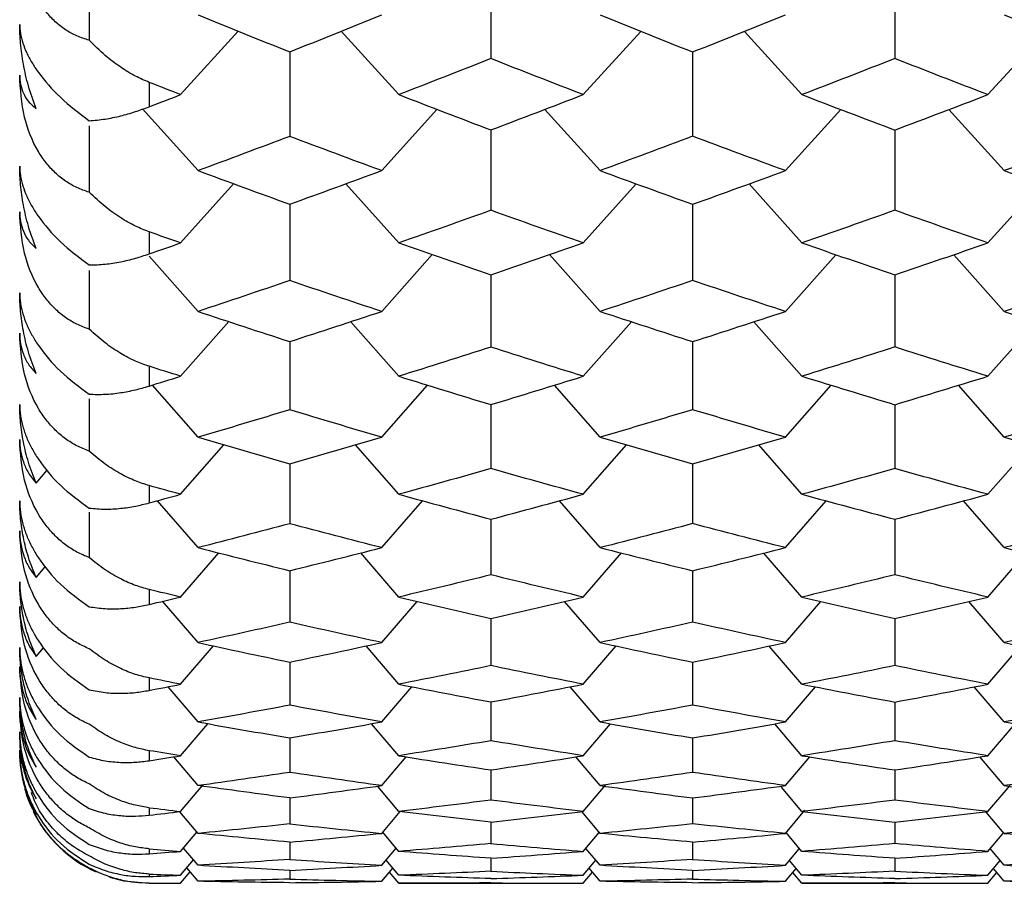
# Paper-space layout '_Left' of a CAD drawing. Units: millimetres. Extents: x -109 to 108, y -337 to 1056.
# Drawn here: x 100 to 104, y 861 to 864 of the extents above; entities that cross this region are included whole.
import ezdxf

# ---------------------------------------------------------------- set-up
doc = ezdxf.new("R2010")
doc.units = ezdxf.units.MM

psp = doc.layouts.new('_Left')

# ---------------------------------------------------------------- linework, layer by layer
at = {"color": 7, "linetype": 'Continuous', "lineweight": 25}
for p, q in [((100.9215, 864.1448), (101.144, 864.3897)), ((101.7639, 864.1448), (101.5414, 864.3895)), ((102.4762, 864.1448), (102.6988, 864.3891)), ((103.3209, 864.1448), (103.0983, 864.389)), ((104.0385, 864.1448), (104.2612, 864.3888)), ((100.8, 864.1922), (100.8, 864.0978)), ((100.9888, 863.8514), (100.7742, 864.0897)), ((101.6978, 863.8514), (101.9114, 864.088)), ((102.5414, 863.8514), (102.3278, 864.0879)), ((103.2566, 863.8514), (103.4703, 864.0876)), ((104.1021, 863.8514), (103.8884, 864.0875)), ((100.9215, 863.5723), (101.126, 863.8009)), ((101.7639, 863.5723), (101.5594, 863.8008)), ((102.4762, 863.5723), (102.6808, 863.8004)), ((103.3209, 863.5723), (103.1163, 863.8003)), ((104.0385, 863.5723), (104.2432, 863.8)), ((100.8, 863.6152), (100.8, 863.5298)), ((100.9888, 863.3078), (100.7994, 863.5211)), ((101.6978, 863.3078), (101.8932, 863.5273)), ((102.5414, 863.3078), (102.346, 863.5272)), ((103.2566, 863.3078), (103.4521, 863.5269)), ((104.1021, 863.3078), (103.9067, 863.5268)), ((100.5682, 863.4664), (100.5682, 863.2393)), ((100.9215, 863.0577), (101.1075, 863.2685)), ((101.7639, 863.0577), (101.5779, 863.2684)), ((102.4762, 863.0577), (102.6623, 863.268)), ((103.3209, 863.0577), (103.1348, 863.2679)), ((104.0385, 863.0577), (104.2247, 863.2677)), ((102.8985, 863.1896), (102.8986, 862.9285)), ((100.8, 863.096), (100.8, 863.0198)), ((100.9888, 862.8224), (100.8123, 863.0237)), ((101.6978, 862.8224), (101.8744, 863.0234)), ((102.5414, 862.8224), (102.3648, 863.0233)), ((103.2566, 862.8224), (103.4333, 863.023)), ((104.1021, 862.8224), (103.9255, 863.0229)), ((100.5682, 862.97), (100.5682, 862.7688)), ((102.1195, 862.9479), (102.1196, 862.7009)), ((103.6793, 862.9477), (103.6794, 862.7012)), ((100.9215, 862.6018), (101.0885, 862.7932)), ((101.7639, 862.6018), (101.597, 862.7931)), ((102.4762, 862.6018), (102.6433, 862.7928)), ((103.3209, 862.6018), (103.1539, 862.7927)), ((104.0385, 862.6018), (104.2056, 862.7924)), ((101.3427, 862.7202), (101.3427, 862.4882)), ((102.8985, 862.7199), (102.8986, 862.4885)), ((100.363, 862.6447), (100.4054, 862.6933)), ((100.8, 862.6355), (100.8, 862.5685)), ((100.9888, 862.396), (100.8317, 862.5772)), ((101.6978, 862.396), (101.855, 862.577)), ((102.5414, 862.396), (102.3842, 862.5768)), ((103.2566, 862.396), (103.4138, 862.5766)), ((104.1021, 862.396), (103.9449, 862.5765)), ((100.5682, 862.5324), (100.5682, 862.3574)), ((102.1195, 862.5061), (102.1196, 862.2907)), ((103.6793, 862.5059), (103.6794, 862.291)), ((100.9215, 862.2052), (101.0687, 862.3757)), ((101.7639, 862.2052), (101.6167, 862.3756)), ((102.4762, 862.2052), (102.6235, 862.3753)), ((103.3209, 862.2052), (103.1737, 862.3752)), ((104.0385, 862.2052), (104.1858, 862.375)), ((100.363, 862.2804), (100.3985, 862.3215)), ((101.3427, 862.3073), (101.3427, 862.1079)), ((102.8985, 862.307), (102.8986, 862.1081)), ((100.8, 862.2342), (100.8, 862.1766)), ((100.9888, 862.0294), (100.8519, 862.1888)), ((101.6978, 862.0294), (101.8348, 862.1886)), ((102.5414, 862.0294), (102.4044, 862.1885)), ((103.2566, 862.0294), (103.3937, 862.1883)), ((104.1021, 862.0294), (103.9651, 862.1882)), ((102.1195, 862.1231), (102.1196, 861.9403)), ((103.6793, 862.1229), (103.6794, 861.9405)), ((100.363, 861.9759), (100.3917, 862.0095)), ((100.9215, 861.8686), (101.0482, 862.0166)), ((101.7639, 861.8686), (101.6373, 862.0164)), ((102.4762, 861.8686), (102.6029, 862.0162)), ((103.3209, 861.8686), (103.1943, 862.0161)), ((104.0385, 861.8686), (104.1652, 862.0159)), ((101.3427, 861.9543), (101.3427, 861.7876)), ((102.8985, 861.954), (102.8986, 861.7878)), ((100.8, 861.8928), (100.8, 861.8447)), ((100.9888, 861.7229), (100.8728, 861.859)), ((101.6978, 861.7229), (101.8138, 861.8588)), ((102.5414, 861.7229), (102.4254, 861.8587)), ((103.2566, 861.7229), (103.3727, 861.8585)), ((104.1021, 861.7229), (103.9861, 861.8585)), ((102.1196, 861.8002), (102.1196, 861.6503)), ((103.6793, 861.8), (103.6794, 861.6505)), ((100.9215, 861.5925), (101.0267, 861.7162)), ((101.7639, 861.5925), (101.6588, 861.7161)), ((102.4762, 861.5925), (102.5814, 861.7159)), ((103.3209, 861.5925), (103.2157, 861.7158)), ((104.0385, 861.5925), (104.1438, 861.7157)), ((101.3427, 861.6616), (101.3427, 861.528)), ((102.8985, 861.6614), (102.8986, 861.5282)), ((100.3, 861.6032), (100.3061, 861.5613)), ((100.8, 861.612), (100.8, 861.5733)), ((100.9888, 861.4772), (100.8948, 861.5882)), ((101.6978, 861.4772), (101.7919, 861.5881)), ((102.5414, 861.4772), (102.4473, 861.588)), ((103.2566, 861.4772), (103.3507, 861.5878)), ((104.1021, 861.4772), (104.0081, 861.5878)), ((102.1196, 861.5379), (102.1196, 861.4211)), ((103.6794, 861.5378), (103.6794, 861.4213)), ((100.9215, 861.3773), (101.0077, 861.4792)), ((101.7639, 861.3773), (101.6839, 861.4719)), ((102.4762, 861.3773), (102.5621, 861.4786)), ((103.3209, 861.3773), (103.2412, 861.4713)), ((104.0385, 861.3773), (104.1242, 861.4782)), ((101.3427, 861.4297), (101.3427, 861.3294)), ((102.8986, 861.4296), (102.8986, 861.3295)), ((100.8, 861.392), (100.8, 861.3629)), ((100.9888, 861.2926), (100.9184, 861.3762)), ((101.6978, 861.2926), (101.7688, 861.3767)), ((102.5414, 861.2926), (102.4714, 861.3755)), ((103.2566, 861.2926), (103.3325, 861.3823)), ((104.1021, 861.2926), (104.0324, 861.375)), ((102.1196, 861.3367), (102.1196, 861.2531)), ((103.6794, 861.3366), (103.6794, 861.2532)), ((100.9215, 861.2233), (100.9843, 861.2979)), ((101.7639, 861.2233), (101.7017, 861.2972)), ((102.4762, 861.2233), (102.5381, 861.2965)), ((103.3209, 861.2233), (103.2595, 861.296)), ((104.0385, 861.2233), (104.0997, 861.2955)), ((100.8, 861.2332), (100.8, 861.2138)), ((100.9888, 861.1694), (100.9325, 861.2363)), ((101.3427, 861.2591), (101.3427, 861.1921)), ((101.6978, 861.1694), (101.7535, 861.2356)), ((102.5414, 861.1694), (102.4861, 861.235)), ((102.8986, 861.259), (102.8986, 861.1922)), ((103.2566, 861.1694), (103.3104, 861.2331)), ((104.1021, 861.1694), (104.0476, 861.234)), ((100.9215, 861.1308), (100.9713, 861.1901)), ((101.7639, 861.1308), (101.7147, 861.1894)), ((102.1196, 861.1967), (102.1196, 861.1466)), ((102.4762, 861.1308), (102.525, 861.1888)), ((103.3209, 861.1308), (103.2725, 861.1882)), ((103.6794, 861.1967), (103.6794, 861.1466)), ((104.0385, 861.1308), (104.0866, 861.1878)), ((100.9888, 861.1077), (100.9455, 861.1593)), ((101.3427, 861.1499), (101.3427, 861.1164)), ((101.6978, 861.1077), (101.7406, 861.1586)), ((102.5414, 861.1077), (102.4991, 861.158)), ((102.8986, 861.1498), (102.8986, 861.1164)), ((103.2566, 861.1077), (103.2985, 861.1574)), ((104.1021, 861.1077), (104.0606, 861.157)), ((100.8, 861.1359), (100.8, 861.1262)), ((100.9215, 861.1), (100.9584, 861.1439)), ((101.7639, 861.1), (101.7276, 861.1432)), ((102.4762, 861.1), (102.5121, 861.1426)), ((103.3209, 861.1), (103.2855, 861.142)), ((104.0385, 861.1), (104.0736, 861.1416)), ((100.8, 861.1), (100.9215, 861.1)), ((101.7639, 861.1), (102.4762, 861.1)), ((103.3209, 861.1), (104.0385, 861.1))]:
    psp.add_line(p, q, dxfattribs=at)
at = {"color": 7, "linetype": 'Continuous', "lineweight": 25, "flags": 128}
psp.add_lwpolyline([(100.6473, 861.1239), (100.7025, 861.1096), (100.8, 861.1)], dxfattribs=at)
at = {"color": 7, "linetype": 'Continuous', "lineweight": 25}
psp.add_arc((100.8, 861.6), 0.5, 206.5278, 245.7637, dxfattribs=at)
for points, knots in [([(100.5682, 864.3547), (100.5523, 864.3596), (100.5212, 864.3692), (100.477, 864.3938), (100.4369, 864.425), (100.4015, 864.4631), (100.3548, 864.5309), (100.3087, 864.6481), (100.303, 864.749), (100.3, 864.8036)], [0, 0, 0, 0, 0.102214, 0.19903, 0.292076, 0.383175, 0.474254, 0.716009, 1, 1, 1, 1]), ([(100.5682, 864.6424), (100.5682, 864.628), (100.5682, 864.532), (100.5682, 864.4362), (100.5682, 864.3547)], [0, 0, 0, 0, 0.150186, 1, 1, 1, 1]), ([(102.1195, 864.6261), (102.1195, 864.6039), (102.1195, 864.4896), (102.1196, 864.3757), (102.1196, 864.2839)], [0, 0, 0, 0, 0.195048, 1, 1, 1, 1]), ([(103.6793, 864.6257), (103.6793, 864.6037), (103.6793, 864.4897), (103.6794, 864.376), (103.6794, 864.2843)], [0, 0, 0, 0, 0.193637, 1, 1, 1, 1]), ([(100.3, 864.416), (100.3006, 864.4044), (100.3017, 864.3821), (100.311, 864.345), (100.3258, 864.3074), (100.3459, 864.2694), (100.3833, 864.2125), (100.4557, 864.1291), (100.5299, 864.0729), (100.5682, 864.044)], [0, 0, 0, 0, 0.121124, 0.233558, 0.338119, 0.435835, 0.52798, 0.756399, 1, 1, 1, 1]), ([(100.363, 864.0907), (100.3527, 864.1198), (100.3329, 864.1753), (100.3137, 864.2604), (100.3021, 864.3396), (100.3007, 864.3915), (100.3, 864.416)], [0, 0, 0, 0, 0.290537, 0.553698, 0.789971, 1, 1, 1, 1]), ([(100.7998, 864.1922), (100.782, 864.1999), (100.7441, 864.2163), (100.6874, 864.2512), (100.6269, 864.2965), (100.5885, 864.3346), (100.5682, 864.3547)], [0, 0, 0, 0, 0.20702, 0.44257, 0.706858, 1, 1, 1, 1]), ([(101.3426, 864.311), (101.3426, 864.2932), (101.3427, 864.1839), (101.3427, 864.0749), (101.3427, 863.9837)], [0, 0, 0, 0, 0.163169, 1, 1, 1, 1]), ([(102.8985, 864.3105), (102.8985, 864.2929), (102.8985, 864.184), (102.8986, 864.0753), (102.8986, 863.9842)], [0, 0, 0, 0, 0.161426, 1, 1, 1, 1]), ([(100.3, 864.2198), (100.3007, 864.2078), (100.3021, 864.1824), (100.3137, 864.1489), (100.3329, 864.1166), (100.3527, 864.0996), (100.363, 864.0907)], [0, 0, 0, 0, 0.210029, 0.446302, 0.709463, 1, 1, 1, 1]), ([(100.5682, 863.7682), (100.5523, 863.7736), (100.5212, 863.784), (100.477, 863.8097), (100.4369, 863.8418), (100.4015, 863.8805), (100.3548, 863.9489), (100.3087, 864.066), (100.303, 864.1658), (100.3, 864.2198)], [0, 0, 0, 0, 0.102214, 0.19903, 0.292076, 0.383175, 0.474254, 0.716009, 1, 1, 1, 1]), ([(100.5682, 864.044), (100.5885, 864.0457), (100.6269, 864.0491), (100.6874, 864.0616), (100.744, 864.0774), (100.782, 864.0913), (100.7997, 864.0978)], [0, 0, 0, 0, 0.293214, 0.557527, 0.793053, 1, 1, 1, 1]), ([(100.5682, 864.0243), (100.5682, 864.0194), (100.5682, 863.9339), (100.5682, 863.8486), (100.5682, 863.7682)], [0, 0, 0, 0, 0.057396, 1, 1, 1, 1]), ([(102.1195, 864.0095), (102.1195, 863.9964), (102.1195, 863.8925), (102.1196, 863.7889), (102.1196, 863.6983)], [0, 0, 0, 0, 0.126166, 1, 1, 1, 1]), ([(103.6793, 864.0091), (103.6793, 863.9962), (103.6793, 863.8926), (103.6794, 863.7892), (103.6794, 863.6987)], [0, 0, 0, 0, 0.124588, 1, 1, 1, 1]), ([(100.3, 863.8692), (100.3006, 863.8568), (100.3017, 863.833), (100.311, 863.7938), (100.3258, 863.7543), (100.3459, 863.7148), (100.3833, 863.6562), (100.4557, 863.5712), (100.5299, 863.5158), (100.5682, 863.4872)], [0, 0, 0, 0, 0.121124, 0.233558, 0.338119, 0.435835, 0.52798, 0.756399, 1, 1, 1, 1]), ([(100.363, 863.5506), (100.3527, 863.5789), (100.3329, 863.633), (100.3137, 863.7162), (100.3021, 863.794), (100.3007, 863.8451), (100.3, 863.8692)], [0, 0, 0, 0, 0.2905372, 0.5536978, 0.7899707, 1, 1, 1, 1]), ([(100.7998, 863.6152), (100.782, 863.6222), (100.7441, 863.6372), (100.6874, 863.6698), (100.6269, 863.7126), (100.5885, 863.7491), (100.5682, 863.7682)], [0, 0, 0, 0, 0.20702, 0.44257, 0.706858, 1, 1, 1, 1]), ([(101.3426, 863.7228), (101.3426, 863.7142), (101.3427, 863.6154), (101.3427, 863.5168), (101.3427, 863.4269)], [0, 0, 0, 0, 0.087348, 1, 1, 1, 1]), ([(102.8985, 863.7224), (102.8985, 863.714), (102.8985, 863.6154), (102.8986, 863.5172), (102.8986, 863.4273)], [0, 0, 0, 0, 0.085389, 1, 1, 1, 1]), ([(100.3, 863.6928), (100.3007, 863.68), (100.3021, 863.6527), (100.3137, 863.6161), (100.3329, 863.5802), (100.3527, 863.5608), (100.363, 863.5506)], [0, 0, 0, 0, 0.2100293, 0.4463022, 0.7094628, 1, 1, 1, 1]), ([(100.5682, 863.2393), (100.5523, 863.2451), (100.5212, 863.2564), (100.477, 863.2831), (100.4369, 863.3161), (100.4015, 863.3553), (100.3548, 863.4242), (100.3087, 863.541), (100.303, 863.6396), (100.3, 863.6928)], [0, 0, 0, 0, 0.102214, 0.19903, 0.292076, 0.383175, 0.474254, 0.716009, 1, 1, 1, 1]), ([(100.5682, 863.4872), (100.5885, 863.4878), (100.6269, 863.4889), (100.6874, 863.4984), (100.744, 863.5116), (100.782, 863.524), (100.7997, 863.5298)], [0, 0, 0, 0, 0.2932141, 0.5575266, 0.7930525, 1, 1, 1, 1]), ([(102.1195, 863.4485), (102.1195, 863.4451), (102.1195, 863.3522), (102.1196, 863.2596), (102.1196, 863.1704)], [0, 0, 0, 0, 0.0365841, 1, 1, 1, 1]), ([(103.6793, 863.4481), (103.6793, 863.4449), (103.6793, 863.3523), (103.6794, 863.2599), (103.6794, 863.1707)], [0, 0, 0, 0, 0.034528, 1, 1, 1, 1]), ([(100.3, 863.3799), (100.3006, 863.3667), (100.3017, 863.3413), (100.311, 863.3), (100.3258, 863.2588), (100.3459, 863.2178), (100.3833, 863.1575), (100.4557, 863.0713), (100.5299, 863.0166), (100.5682, 862.9884)], [0, 0, 0, 0, 0.121124, 0.233558, 0.338119, 0.435835, 0.52798, 0.756399, 1, 1, 1, 1]), ([(100.363, 863.0683), (100.3527, 863.0959), (100.3329, 863.1485), (100.3137, 863.2298), (100.3021, 863.3059), (100.3007, 863.3562), (100.3, 863.3799)], [0, 0, 0, 0, 0.2905372, 0.5536978, 0.7899707, 1, 1, 1, 1]), ([(100.7998, 863.096), (100.782, 863.1024), (100.7441, 863.1159), (100.6874, 863.1462), (100.6269, 863.1864), (100.5885, 863.2211), (100.5682, 863.2393)], [0, 0, 0, 0, 0.20702, 0.44257, 0.706858, 1, 1, 1, 1]), ([(100.3, 863.2236), (100.3007, 863.2099), (100.3021, 863.1807), (100.3137, 863.141), (100.3329, 863.1017), (100.3527, 863.0798), (100.363, 863.0683)], [0, 0, 0, 0, 0.2100293, 0.4463022, 0.7094628, 1, 1, 1, 1]), ([(100.5682, 862.7688), (100.5523, 862.775), (100.5212, 862.7871), (100.477, 862.8149), (100.4369, 862.8486), (100.4015, 862.8883), (100.3548, 862.9576), (100.3087, 863.074), (100.303, 863.1711), (100.3, 863.2236)], [0, 0, 0, 0, 0.102214, 0.19903, 0.292076, 0.383175, 0.474254, 0.716009, 1, 1, 1, 1]), ([(100.5682, 862.9884), (100.5885, 862.9878), (100.6269, 862.9866), (100.6874, 862.9931), (100.744, 863.0037), (100.782, 863.0147), (100.7997, 863.0198)], [0, 0, 0, 0, 0.293214, 0.557527, 0.793053, 1, 1, 1, 1]), ([(100.3, 862.9487), (100.3006, 862.9348), (100.3017, 862.9079), (100.311, 862.8646), (100.3258, 862.8217), (100.3459, 862.7793), (100.3833, 862.7174), (100.4557, 862.63), (100.5299, 862.5762), (100.5682, 862.5484)], [0, 0, 0, 0, 0.121124, 0.233558, 0.338119, 0.435835, 0.52798, 0.756399, 1, 1, 1, 1]), ([(100.363, 862.6447), (100.3527, 862.6715), (100.3329, 862.7225), (100.3137, 862.8017), (100.3021, 862.8761), (100.3007, 862.9254), (100.3, 862.9487)], [0, 0, 0, 0, 0.2905372, 0.5536978, 0.7899707, 1, 1, 1, 1]), ([(100.3, 862.8128), (100.3007, 862.7982), (100.3021, 862.7672), (100.3137, 862.7245), (100.3329, 862.6818), (100.3527, 862.6575), (100.363, 862.6447)], [0, 0, 0, 0, 0.210029, 0.446302, 0.709463, 1, 1, 1, 1]), ([(100.5682, 862.3574), (100.5523, 862.364), (100.5212, 862.3769), (100.477, 862.4056), (100.4369, 862.4401), (100.4015, 862.4803), (100.3548, 862.5498), (100.3087, 862.6656), (100.303, 862.7611), (100.3, 862.8128)], [0, 0, 0, 0, 0.102214, 0.19903, 0.292076, 0.383175, 0.474254, 0.716009, 1, 1, 1, 1]), ([(100.7998, 862.6355), (100.782, 862.6411), (100.7441, 862.6532), (100.6874, 862.6811), (100.6269, 862.7187), (100.5885, 862.7515), (100.5682, 862.7688)], [0, 0, 0, 0, 0.20702, 0.44257, 0.706858, 1, 1, 1, 1]), ([(100.3, 862.5763), (100.3006, 862.5616), (100.3017, 862.5333), (100.311, 862.4881), (100.3258, 862.4436), (100.3459, 862.3998), (100.3833, 862.3364), (100.4557, 862.248), (100.5299, 862.1951), (100.5682, 862.1678)], [0, 0, 0, 0, 0.121124, 0.233558, 0.338119, 0.435835, 0.52798, 0.756399, 1, 1, 1, 1]), ([(100.363, 862.2804), (100.3527, 862.3063), (100.3329, 862.3556), (100.3137, 862.4326), (100.3021, 862.5052), (100.3007, 862.5536), (100.3, 862.5763)], [0, 0, 0, 0, 0.290537, 0.553698, 0.789971, 1, 1, 1, 1]), ([(100.5682, 862.5484), (100.5885, 862.5466), (100.6269, 862.5432), (100.6874, 862.5466), (100.744, 862.5546), (100.782, 862.564), (100.7997, 862.5685)], [0, 0, 0, 0, 0.293214, 0.557527, 0.793053, 1, 1, 1, 1]), ([(100.3, 862.461), (100.3007, 862.4455), (100.3021, 862.4128), (100.3137, 862.3671), (100.3329, 862.3211), (100.3527, 862.2944), (100.363, 862.2804)], [0, 0, 0, 0, 0.210029, 0.446302, 0.709463, 1, 1, 1, 1]), ([(100.5682, 862.0057), (100.5523, 862.0127), (100.5212, 862.0264), (100.477, 862.0561), (100.4369, 862.0911), (100.4015, 862.1318), (100.3548, 862.2014), (100.3087, 862.3164), (100.303, 862.4103), (100.3, 862.461)], [0, 0, 0, 0, 0.102214, 0.19903, 0.292076, 0.383175, 0.474254, 0.716009, 1, 1, 1, 1]), ([(100.7998, 862.2342), (100.782, 862.2391), (100.7441, 862.2497), (100.6874, 862.2752), (100.6269, 862.3101), (100.5885, 862.3411), (100.5682, 862.3574)], [0, 0, 0, 0, 0.20702, 0.44257, 0.706858, 1, 1, 1, 1]), ([(100.3, 862.2634), (100.3006, 862.248), (100.3017, 862.2182), (100.311, 862.1712), (100.3258, 862.125), (100.3459, 862.0801), (100.3833, 862.0152), (100.4557, 861.9259), (100.5299, 861.874), (100.5682, 861.8473)], [0, 0, 0, 0, 0.121124, 0.233558, 0.338119, 0.435835, 0.52798, 0.756399, 1, 1, 1, 1]), ([(100.363, 861.9759), (100.3527, 862.0009), (100.3329, 862.0485), (100.3137, 862.1232), (100.3021, 862.1938), (100.3007, 862.2411), (100.3, 862.2634)], [0, 0, 0, 0, 0.2905372, 0.5536978, 0.7899707, 1, 1, 1, 1]), ([(100.5682, 862.1678), (100.5885, 862.1648), (100.6269, 862.1592), (100.6874, 862.1596), (100.744, 862.1649), (100.782, 862.1729), (100.7997, 862.1766)], [0, 0, 0, 0, 0.293214, 0.557527, 0.793053, 1, 1, 1, 1]), ([(100.3, 862.1687), (100.3007, 862.1525), (100.3021, 862.118), (100.3137, 862.0695), (100.3329, 862.0202), (100.3527, 861.9912), (100.363, 861.9759)], [0, 0, 0, 0, 0.210029, 0.446302, 0.709463, 1, 1, 1, 1]), ([(100.5682, 861.7143), (100.5523, 861.7217), (100.5212, 861.7362), (100.477, 861.7667), (100.4369, 861.8024), (100.4015, 861.8433), (100.3548, 861.9131), (100.3087, 862.027), (100.303, 862.119), (100.3, 862.1687)], [0, 0, 0, 0, 0.102214, 0.19903, 0.292076, 0.383175, 0.474254, 0.716009, 1, 1, 1, 1]), ([(100.3, 862.0103), (100.3006, 861.9942), (100.3017, 861.9631), (100.311, 861.9142), (100.3258, 861.8666), (100.3459, 861.8205), (100.3833, 861.7543), (100.4557, 861.6642), (100.5299, 861.6134), (100.5682, 861.5873)], [0, 0, 0, 0, 0.121124, 0.233558, 0.338119, 0.435835, 0.52798, 0.756399, 1, 1, 1, 1]), ([(100.363, 861.7318), (100.3527, 861.7558), (100.3329, 861.8016), (100.3137, 861.8739), (100.3021, 861.9425), (100.3007, 861.9886), (100.3, 862.0103)], [0, 0, 0, 0, 0.290537, 0.553698, 0.789971, 1, 1, 1, 1]), ([(100.7998, 861.8928), (100.782, 861.8971), (100.7441, 861.9061), (100.6874, 861.9292), (100.6269, 861.9613), (100.5885, 861.9904), (100.5682, 862.0057)], [0, 0, 0, 0, 0.20702, 0.44257, 0.706858, 1, 1, 1, 1]), ([(100.3, 861.9365), (100.3007, 861.9195), (100.3021, 861.8834), (100.3137, 861.832), (100.3329, 861.7795), (100.3527, 861.7482), (100.363, 861.7318)], [0, 0, 0, 0, 0.2100293, 0.4463022, 0.7094628, 1, 1, 1, 1]), ([(100.5682, 861.4836), (100.5523, 861.4914), (100.5212, 861.5066), (100.477, 861.538), (100.4369, 861.5742), (100.4015, 861.6154), (100.3548, 861.6851), (100.3087, 861.7979), (100.303, 861.8879), (100.3, 861.9365)], [0, 0, 0, 0, 0.102214, 0.19903, 0.292076, 0.383175, 0.474254, 0.716009, 1, 1, 1, 1]), ([(100.5682, 861.8473), (100.5885, 861.8431), (100.6269, 861.8352), (100.6874, 861.8326), (100.744, 861.8353), (100.782, 861.8417), (100.7997, 861.8447)], [0, 0, 0, 0, 0.293214, 0.557527, 0.793053, 1, 1, 1, 1]), ([(100.3, 861.8175), (100.3006, 861.8007), (100.3017, 861.7683), (100.311, 861.7177), (100.3258, 861.6687), (100.3459, 861.6214), (100.3833, 861.554), (100.4557, 861.4633), (100.5299, 861.4137), (100.5682, 861.3882)], [0, 0, 0, 0, 0.121124, 0.233558, 0.338119, 0.435835, 0.52798, 0.756399, 1, 1, 1, 1]), ([(100.363, 861.5484), (100.3527, 861.5714), (100.3329, 861.6153), (100.3137, 861.6851), (100.3021, 861.7515), (100.3007, 861.7964), (100.3, 861.8175)], [0, 0, 0, 0, 0.290537, 0.553698, 0.789971, 1, 1, 1, 1]), ([(100.3, 861.7647), (100.3007, 861.747), (100.3021, 861.7092), (100.3137, 861.6551), (100.3329, 861.5995), (100.3527, 861.566), (100.363, 861.5484)], [0, 0, 0, 0, 0.210029, 0.446302, 0.709463, 1, 1, 1, 1]), ([(100.5682, 861.314), (100.5523, 861.3222), (100.5212, 861.3381), (100.477, 861.3703), (100.4369, 861.407), (100.4015, 861.4484), (100.3548, 861.5179), (100.3087, 861.6294), (100.303, 861.7173), (100.3, 861.7647)], [0, 0, 0, 0, 0.102214, 0.19903, 0.292076, 0.383175, 0.474254, 0.716009, 1, 1, 1, 1]), ([(100.3, 861.6853), (100.3006, 861.6678), (100.3017, 861.6342), (100.311, 861.5819), (100.3258, 861.5316), (100.3459, 861.4832), (100.3833, 861.4148), (100.4557, 861.3235), (100.5299, 861.2752), (100.5682, 861.2503)], [0, 0, 0, 0, 0.121124, 0.233558, 0.338119, 0.435835, 0.52798, 0.756399, 1, 1, 1, 1]), ([(100.363, 861.4259), (100.3527, 861.4479), (100.3329, 861.4899), (100.3137, 861.557), (100.3021, 861.6212), (100.3007, 861.6648), (100.3, 861.6853)], [0, 0, 0, 0, 0.290537, 0.553698, 0.789971, 1, 1, 1, 1]), ([(100.7998, 861.612), (100.782, 861.6155), (100.7441, 861.623), (100.6874, 861.6436), (100.6269, 861.6729), (100.5885, 861.7), (100.5682, 861.7143)], [0, 0, 0, 0, 0.20702, 0.44257, 0.706858, 1, 1, 1, 1]), ([(100.3, 861.6536), (100.3007, 861.6351), (100.3021, 861.5958), (100.3137, 861.539), (100.3329, 861.4804), (100.3527, 861.4447), (100.363, 861.4259)], [0, 0, 0, 0, 0.210029, 0.446302, 0.709463, 1, 1, 1, 1]), ([(100.3, 861.6138), (100.3006, 861.5957), (100.3017, 861.5609), (100.311, 861.5071), (100.3258, 861.4554), (100.3459, 861.4061), (100.3833, 861.3367), (100.4557, 861.2451), (100.5299, 861.1981), (100.5682, 861.1739)], [0, 0, 0, 0, 0.121124, 0.233558, 0.338119, 0.435835, 0.52798, 0.756399, 1, 1, 1, 1]), ([(100.363, 861.3646), (100.3527, 861.3856), (100.3329, 861.4256), (100.3137, 861.49), (100.3021, 861.5517), (100.3007, 861.5939), (100.3, 861.6138)], [0, 0, 0, 0, 0.2905372, 0.5536978, 0.7899707, 1, 1, 1, 1]), ([(100.5682, 861.5873), (100.5885, 861.5819), (100.6269, 861.5718), (100.6874, 861.5661), (100.744, 861.5662), (100.782, 861.5711), (100.7997, 861.5733)], [0, 0, 0, 0, 0.293214, 0.557527, 0.793053, 1, 1, 1, 1]), ([(100.3174, 861.4843), (100.3183, 861.4775), (100.3243, 861.4308), (100.3452, 861.3951), (100.363, 861.3646)], [0, 0, 0, 0, 0.147151, 1, 1, 1, 1]), ([(100.7998, 861.392), (100.782, 861.3948), (100.7441, 861.4008), (100.6874, 861.4188), (100.6269, 861.4453), (100.5885, 861.4704), (100.5682, 861.4836)], [0, 0, 0, 0, 0.20702, 0.44257, 0.706858, 1, 1, 1, 1]), ([(100.5682, 861.2058), (100.5485, 861.2166), (100.5101, 861.2375), (100.4562, 861.2812), (100.4099, 861.3314), (100.3684, 861.388), (100.3534, 861.4289), (100.3456, 861.45)], [0, 0, 0, 0, 0.213165, 0.413178, 0.605641, 0.796778, 1, 1, 1, 1]), ([(100.5682, 861.159), (100.5485, 861.1702), (100.5101, 861.192), (100.4562, 861.2364), (100.4099, 861.2868), (100.3684, 861.3433), (100.3534, 861.3835), (100.3456, 861.4042)], [0, 0, 0, 0, 0.213165, 0.413178, 0.605641, 0.796778, 1, 1, 1, 1]), ([(100.5682, 861.3882), (100.5885, 861.3817), (100.6269, 861.3693), (100.6874, 861.3606), (100.744, 861.3581), (100.782, 861.3614), (100.7997, 861.3629)], [0, 0, 0, 0, 0.293214, 0.557527, 0.793053, 1, 1, 1, 1]), ([(100.7998, 861.2332), (100.782, 861.2353), (100.7441, 861.2397), (100.6874, 861.2552), (100.6269, 861.2788), (100.5885, 861.3019), (100.5682, 861.314)], [0, 0, 0, 0, 0.20702, 0.44257, 0.706858, 1, 1, 1, 1]), ([(100.5682, 861.2503), (100.5885, 861.2427), (100.6269, 861.2281), (100.6874, 861.2164), (100.744, 861.2112), (100.782, 861.213), (100.7997, 861.2138)], [0, 0, 0, 0, 0.293214, 0.557527, 0.793053, 1, 1, 1, 1]), ([(100.7998, 861.1359), (100.782, 861.1372), (100.7441, 861.1401), (100.6874, 861.1531), (100.6269, 861.1738), (100.5885, 861.1947), (100.5682, 861.2058)], [0, 0, 0, 0, 0.20702, 0.44257, 0.706858, 1, 1, 1, 1]), ([(100.5682, 861.1739), (100.5885, 861.1651), (100.6269, 861.1484), (100.6874, 861.1336), (100.744, 861.1259), (100.782, 861.1261), (100.7997, 861.1262)], [0, 0, 0, 0, 0.293214, 0.557526, 0.793052, 1, 1, 1, 1]), ([(100.7998, 861.1002), (100.782, 861.1008), (100.7441, 861.1022), (100.6874, 861.1125), (100.6269, 861.1303), (100.5885, 861.1491), (100.5682, 861.159)], [0, 0, 0, 0, 0.20702, 0.44257, 0.706858, 1, 1, 1, 1])]:
    psp.add_open_spline(points, degree=3, knots=knots, dxfattribs=at)
for points in [[(100.9888, 864.4525), (101.1066, 864.4045), (101.2246, 864.3571), (101.3427, 864.3101)], [(101.3427, 864.3101), (101.461, 864.3571), (101.5793, 864.4045), (101.6978, 864.4525)], [(102.5414, 864.4525), (102.6604, 864.4044), (102.7794, 864.3568), (102.8986, 864.3097)], [(102.8986, 864.3097), (103.0179, 864.3568), (103.1372, 864.4044), (103.2566, 864.4525)], [(104.1021, 864.4525), (104.2219, 864.4043), (104.3418, 864.3565), (104.4617, 864.3093)], [(102.1196, 864.2839), (102.0009, 864.2371), (101.8824, 864.1907), (101.7639, 864.1448)], [(102.4762, 864.1448), (102.3573, 864.1907), (102.2384, 864.2371), (102.1196, 864.2839)], [(103.6794, 864.2843), (103.5598, 864.2373), (103.4403, 864.1908), (103.3209, 864.1448)], [(104.0385, 864.1448), (103.9188, 864.1908), (103.799, 864.2373), (103.6794, 864.2843)], [(100.9215, 864.1448), (100.8808, 864.1606), (100.8405, 864.1763), (100.7998, 864.1922)], [(100.7997, 864.0978), (100.8405, 864.1135), (100.8807, 864.129), (100.9215, 864.1448)], [(101.7639, 864.1448), (101.8824, 864.0989), (102.0009, 864.0536), (102.1196, 864.0087)], [(102.1196, 864.0087), (102.2384, 864.0536), (102.3573, 864.0989), (102.4762, 864.1448)], [(103.3209, 864.1448), (103.4403, 864.0988), (103.5598, 864.0533), (103.6794, 864.0083)], [(103.6794, 864.0083), (103.799, 864.0533), (103.9188, 864.0988), (104.0385, 864.1448)], [(101.3427, 863.9837), (101.2246, 863.9391), (101.1066, 863.895), (100.9888, 863.8514)], [(101.6978, 863.8514), (101.5793, 863.895), (101.461, 863.9391), (101.3427, 863.9837)], [(102.8986, 863.9842), (102.7794, 863.9394), (102.6604, 863.8952), (102.5414, 863.8514)], [(103.2566, 863.8514), (103.1372, 863.8952), (103.0179, 863.9394), (102.8986, 863.9842)], [(104.4617, 863.9845), (104.3418, 863.9396), (104.2219, 863.8953), (104.1021, 863.8514)], [(100.9888, 863.8514), (101.1066, 863.8078), (101.2246, 863.7647), (101.3427, 863.7221)], [(101.3427, 863.7221), (101.461, 863.7647), (101.5793, 863.8078), (101.6978, 863.8514)], [(102.5414, 863.8514), (102.6604, 863.8077), (102.7794, 863.7644), (102.8986, 863.7217)], [(102.8986, 863.7217), (103.0179, 863.7644), (103.1372, 863.8077), (103.2566, 863.8514)], [(104.1021, 863.8514), (104.2219, 863.8075), (104.3418, 863.7642), (104.4617, 863.7214)], [(102.1196, 863.6983), (102.0009, 863.6558), (101.8824, 863.6138), (101.7639, 863.5723)], [(102.4762, 863.5723), (102.3573, 863.6138), (102.2384, 863.6558), (102.1196, 863.6983)], [(103.6794, 863.6987), (103.5598, 863.6561), (103.4403, 863.6139), (103.3209, 863.5723)], [(104.0385, 863.5723), (103.9188, 863.6139), (103.799, 863.6561), (103.6794, 863.6987)], [(100.9215, 863.5723), (100.8808, 863.5866), (100.8405, 863.6008), (100.7998, 863.6152)], [(100.7997, 863.5298), (100.8405, 863.544), (100.8807, 863.558), (100.9215, 863.5723)], [(101.7639, 863.5723), (101.8824, 863.5309), (102.0009, 863.4899), (102.1196, 863.4494)], [(102.1196, 863.4494), (102.2384, 863.4899), (102.3573, 863.5309), (102.4762, 863.5723)], [(103.3209, 863.5723), (103.4403, 863.5307), (103.5598, 863.4897), (103.6794, 863.4491)], [(103.6794, 863.4491), (103.799, 863.4897), (103.9188, 863.5307), (104.0385, 863.5723)], [(101.3427, 863.4269), (101.2246, 863.3867), (101.1066, 863.347), (100.9888, 863.3078)], [(101.6978, 863.3078), (101.5793, 863.347), (101.461, 863.3867), (101.3427, 863.4269)], [(102.8986, 863.4273), (102.7794, 863.3869), (102.6604, 863.3471), (102.5414, 863.3078)], [(103.2566, 863.3078), (103.1372, 863.3471), (103.0179, 863.3869), (102.8986, 863.4273)], [(104.4617, 863.4276), (104.3418, 863.3871), (104.2219, 863.3472), (104.1021, 863.3078)], [(100.9888, 863.3078), (101.1066, 863.2686), (101.2246, 863.2299), (101.3427, 863.1917)], [(101.3427, 863.1917), (101.461, 863.2299), (101.5793, 863.2686), (101.6978, 863.3078)], [(102.5414, 863.3078), (102.6604, 863.2684), (102.7794, 863.2296), (102.8986, 863.1913)], [(102.8986, 863.1913), (103.0179, 863.2296), (103.1372, 863.2684), (103.2566, 863.3078)], [(104.1021, 863.3078), (104.2219, 863.2683), (104.3418, 863.2294), (104.4617, 863.191)], [(101.3427, 863.19), (101.3427, 863.1026), (101.3427, 863.0153), (101.3427, 862.9281)], [(102.1196, 863.1704), (102.0009, 863.1323), (101.8824, 863.0948), (101.7639, 863.0577)], [(102.4762, 863.0577), (102.3573, 863.0948), (102.2384, 863.1323), (102.1196, 863.1704)], [(103.6794, 863.1707), (103.5598, 863.1325), (103.4403, 863.0949), (103.3209, 863.0577)], [(104.0385, 863.0577), (103.9188, 863.0949), (103.799, 863.1325), (103.6794, 863.1707)], [(100.9215, 863.0577), (100.8808, 863.0705), (100.8405, 863.0832), (100.7998, 863.096)], [(100.7997, 863.0198), (100.8405, 863.0324), (100.8807, 863.045), (100.9215, 863.0577)], [(101.7639, 863.0577), (101.8824, 863.0207), (102.0009, 862.9842), (102.1196, 862.9482)], [(102.1196, 862.9482), (102.2384, 862.9842), (102.3573, 863.0207), (102.4762, 863.0577)], [(103.3209, 863.0577), (103.4403, 863.0206), (103.5598, 862.984), (103.6794, 862.9479)], [(103.6794, 862.9479), (103.799, 862.984), (103.9188, 863.0206), (104.0385, 863.0577)], [(101.3427, 862.9281), (101.2246, 862.8924), (101.1066, 862.8571), (100.9888, 862.8224)], [(101.6978, 862.8224), (101.5793, 862.8571), (101.461, 862.8924), (101.3427, 862.9281)], [(102.8986, 862.9285), (102.7794, 862.8926), (102.6604, 862.8572), (102.5414, 862.8224)], [(103.2566, 862.8224), (103.1372, 862.8572), (103.0179, 862.8926), (102.8986, 862.9285)], [(104.4617, 862.9287), (104.3418, 862.8928), (104.2219, 862.8573), (104.1021, 862.8224)], [(100.9888, 862.8224), (101.1066, 862.7877), (101.2246, 862.7534), (101.3427, 862.7197)], [(101.3427, 862.7197), (101.461, 862.7534), (101.5793, 862.7877), (101.6978, 862.8224)], [(102.5414, 862.8224), (102.6604, 862.7875), (102.7794, 862.7532), (102.8986, 862.7194)], [(102.8986, 862.7194), (103.0179, 862.7532), (103.1372, 862.7875), (103.2566, 862.8224)], [(104.1021, 862.8224), (104.2219, 862.7875), (104.3418, 862.7531), (104.4617, 862.7192)], [(102.1196, 862.7009), (102.0009, 862.6674), (101.8824, 862.6343), (101.7639, 862.6018)], [(102.4762, 862.6018), (102.3573, 862.6343), (102.2384, 862.6674), (102.1196, 862.7009)], [(103.6794, 862.7012), (103.5598, 862.6676), (103.4403, 862.6344), (103.3209, 862.6018)], [(104.0385, 862.6018), (103.9188, 862.6344), (103.799, 862.6676), (103.6794, 862.7012)], [(100.9215, 862.6018), (100.8808, 862.613), (100.8405, 862.6241), (100.7998, 862.6355)], [(100.7997, 862.5685), (100.8405, 862.5796), (100.8807, 862.5906), (100.9215, 862.6018)], [(101.7639, 862.6018), (101.8824, 862.5693), (102.0009, 862.5372), (102.1196, 862.5057)], [(102.1196, 862.5057), (102.2384, 862.5372), (102.3573, 862.5693), (102.4762, 862.6018)], [(103.3209, 862.6018), (103.4403, 862.5692), (103.5598, 862.5371), (103.6794, 862.5055)], [(103.6794, 862.5055), (103.799, 862.5371), (103.9188, 862.5692), (104.0385, 862.6018)], [(101.3427, 862.4882), (101.2246, 862.457), (101.1066, 862.4262), (100.9888, 862.396)], [(101.6978, 862.396), (101.5793, 862.4262), (101.461, 862.457), (101.3427, 862.4882)], [(102.8986, 862.4885), (102.7794, 862.4572), (102.6604, 862.4263), (102.5414, 862.396)], [(103.2566, 862.396), (103.1372, 862.4263), (103.0179, 862.4572), (102.8986, 862.4885)], [(104.4617, 862.4887), (104.3418, 862.4573), (104.2219, 862.4264), (104.1021, 862.396)], [(100.9888, 862.396), (101.1066, 862.3658), (101.2246, 862.3361), (101.3427, 862.307)], [(101.3427, 862.307), (101.461, 862.3361), (101.5793, 862.3658), (101.6978, 862.396)], [(102.5414, 862.396), (102.6604, 862.3657), (102.7794, 862.3359), (102.8986, 862.3067)], [(102.8986, 862.3067), (103.0179, 862.3359), (103.1372, 862.3657), (103.2566, 862.396)], [(104.1021, 862.396), (104.2219, 862.3657), (104.3418, 862.3358), (104.4617, 862.3065)], [(102.1196, 862.2907), (102.0009, 862.2617), (101.8824, 862.2332), (101.7639, 862.2052)], [(102.4762, 862.2052), (102.3573, 862.2332), (102.2384, 862.2617), (102.1196, 862.2907)], [(103.6794, 862.291), (103.5598, 862.2618), (103.4403, 862.2333), (103.3209, 862.2052)], [(104.0385, 862.2052), (103.9188, 862.2333), (103.799, 862.2618), (103.6794, 862.291)], [(100.9215, 862.2052), (100.8808, 862.2148), (100.8405, 862.2244), (100.7998, 862.2342)], [(100.7997, 862.1766), (100.8405, 862.1861), (100.8807, 862.1956), (100.9215, 862.2052)], [(101.7639, 862.2052), (101.8824, 862.1772), (102.0009, 862.1498), (102.1196, 862.1228)], [(102.1196, 862.1228), (102.2384, 862.1498), (102.3573, 862.1772), (102.4762, 862.2052)], [(103.3209, 862.2052), (103.4403, 862.1771), (103.5598, 862.1496), (103.6794, 862.1226)], [(103.6794, 862.1226), (103.799, 862.1496), (103.9188, 862.1771), (104.0385, 862.2052)], [(101.3427, 862.1079), (101.2246, 862.0812), (101.1066, 862.055), (100.9888, 862.0294)], [(101.6978, 862.0294), (101.5793, 862.055), (101.461, 862.0812), (101.3427, 862.1079)], [(102.8986, 862.1081), (102.7794, 862.0813), (102.6604, 862.0551), (102.5414, 862.0294)], [(103.2566, 862.0294), (103.1372, 862.0551), (103.0179, 862.0813), (102.8986, 862.1081)], [(104.4617, 862.1083), (104.3418, 862.0815), (104.2219, 862.0551), (104.1021, 862.0294)], [(100.9888, 862.0294), (101.1066, 862.0037), (101.2246, 861.9786), (101.3427, 861.954)], [(101.3427, 861.954), (101.461, 861.9786), (101.5793, 862.0037), (101.6978, 862.0294)], [(102.5414, 862.0294), (102.6604, 862.0036), (102.7794, 861.9784), (102.8986, 861.9538)], [(102.8986, 861.9538), (103.0179, 861.9784), (103.1372, 862.0036), (103.2566, 862.0294)], [(104.1021, 862.0294), (104.2219, 862.0036), (104.3418, 861.9783), (104.4617, 861.9536)], [(102.1196, 861.9403), (102.0009, 861.9159), (101.8824, 861.892), (101.7639, 861.8686)], [(102.4762, 861.8686), (102.3573, 861.892), (102.2384, 861.9159), (102.1196, 861.9403)], [(103.6794, 861.9405), (103.5598, 861.916), (103.4403, 861.892), (103.3209, 861.8686)], [(104.0385, 861.8686), (103.9188, 861.892), (103.799, 861.916), (103.6794, 861.9405)], [(100.9215, 861.8686), (100.8808, 861.8766), (100.8405, 861.8847), (100.7998, 861.8928)], [(100.7997, 861.8447), (100.8405, 861.8526), (100.8807, 861.8605), (100.9215, 861.8686)], [(101.7639, 861.8686), (101.8824, 861.8452), (102.0009, 861.8224), (102.1196, 861.8)], [(102.1196, 861.8), (102.2384, 861.8224), (102.3573, 861.8452), (102.4762, 861.8686)], [(103.3209, 861.8686), (103.4403, 861.8451), (103.5598, 861.8222), (103.6794, 861.7998)], [(103.6794, 861.7998), (103.799, 861.8222), (103.9188, 861.8451), (104.0385, 861.8686)], [(101.3427, 861.7876), (101.2246, 861.7655), (101.1066, 861.744), (100.9888, 861.7229)], [(101.6978, 861.7229), (101.5793, 861.744), (101.461, 861.7655), (101.3427, 861.7876)], [(102.8986, 861.7878), (102.7794, 861.7657), (102.6604, 861.744), (102.5414, 861.7229)], [(103.2566, 861.7229), (103.1372, 861.744), (103.0179, 861.7657), (102.8986, 861.7878)], [(104.4617, 861.788), (104.3418, 861.7658), (104.2219, 861.7441), (104.1021, 861.7229)], [(100.9888, 861.7229), (101.1066, 861.7019), (101.2246, 861.6814), (101.3427, 861.6614)], [(101.3427, 861.6614), (101.461, 861.6814), (101.5793, 861.7019), (101.6978, 861.7229)], [(102.5414, 861.7229), (102.6604, 861.7018), (102.7794, 861.6813), (102.8986, 861.6612)], [(102.8986, 861.6612), (103.0179, 861.6813), (103.1372, 861.7018), (103.2566, 861.7229)], [(104.1021, 861.7229), (104.2219, 861.7018), (104.3418, 861.6812), (104.4617, 861.6611)], [(102.1196, 861.6503), (102.0009, 861.6305), (101.8824, 861.6112), (101.7639, 861.5925)], [(102.4762, 861.5925), (102.3573, 861.6112), (102.2384, 861.6305), (102.1196, 861.6503)], [(103.6794, 861.6505), (103.5598, 861.6306), (103.4403, 861.6113), (103.3209, 861.5925)], [(104.0385, 861.5925), (103.9188, 861.6113), (103.799, 861.6306), (103.6794, 861.6505)], [(100.9215, 861.5925), (100.8808, 861.5989), (100.8405, 861.6054), (100.7998, 861.612)], [(100.7997, 861.5733), (100.8405, 861.5797), (100.8807, 861.586), (100.9215, 861.5925)], [(101.7639, 861.5925), (101.8824, 861.5737), (102.0009, 861.5555), (102.1196, 861.5378)], [(102.1196, 861.5378), (102.2384, 861.5555), (102.3573, 861.5737), (102.4762, 861.5925)], [(103.3209, 861.5925), (103.4403, 861.5737), (103.5598, 861.5554), (103.6794, 861.5377)], [(103.6794, 861.5377), (103.799, 861.5554), (103.9188, 861.5737), (104.0385, 861.5925)], [(101.3427, 861.528), (101.2246, 861.5105), (101.1066, 861.4936), (100.9888, 861.4772)], [(101.6978, 861.4772), (101.5793, 861.4936), (101.461, 861.5105), (101.3427, 861.528)], [(102.8986, 861.5282), (102.7794, 861.5107), (102.6604, 861.4937), (102.5414, 861.4772)], [(103.2566, 861.4772), (103.1372, 861.4937), (103.0179, 861.5107), (102.8986, 861.5282)], [(104.4617, 861.5283), (104.3418, 861.5107), (104.2219, 861.4937), (104.1021, 861.4772)], [(101.3427, 861.4296), (101.2246, 861.445), (101.1066, 861.4608), (100.9888, 861.4772)], [(101.3427, 861.4296), (101.461, 861.445), (101.5793, 861.4608), (101.6978, 861.4772)], [(102.5414, 861.4772), (102.6604, 861.4608), (102.7794, 861.4449), (102.8986, 861.4295)], [(102.8986, 861.4295), (103.0179, 861.4449), (103.1372, 861.4608), (103.2566, 861.4772)], [(104.1021, 861.4772), (104.2219, 861.4607), (104.3418, 861.4448), (104.4617, 861.4294)], [(102.1196, 861.4211), (102.0009, 861.406), (101.8824, 861.3913), (101.7639, 861.3773)], [(102.4762, 861.3773), (102.3573, 861.3913), (102.2384, 861.406), (102.1196, 861.4211)], [(103.6794, 861.4213), (103.5598, 861.4061), (103.4403, 861.3914), (103.3209, 861.3773)], [(104.0385, 861.3773), (103.9188, 861.3914), (103.799, 861.4061), (103.6794, 861.4213)], [(100.7997, 861.3629), (100.8405, 861.3677), (100.8807, 861.3724), (100.9215, 861.3773)], [(100.7998, 861.392), (100.8405, 861.387), (100.8808, 861.3821), (100.9215, 861.3773)], [(102.1196, 861.3366), (102.0009, 861.3496), (101.8824, 861.3632), (101.7639, 861.3773)], [(102.1196, 861.3366), (102.2384, 861.3496), (102.3573, 861.3632), (102.4762, 861.3773)], [(103.3209, 861.3773), (103.4403, 861.3631), (103.5598, 861.3495), (103.6794, 861.3365)], [(103.6794, 861.3365), (103.799, 861.3495), (103.9188, 861.3631), (104.0385, 861.3773)], [(101.3427, 861.3294), (101.2246, 861.3166), (101.1066, 861.3043), (100.9888, 861.2926)], [(101.3427, 861.3294), (101.461, 861.3166), (101.5793, 861.3043), (101.6978, 861.2926)], [(102.8986, 861.3295), (102.7794, 861.3167), (102.6604, 861.3044), (102.5414, 861.2926)], [(103.2566, 861.2926), (103.1372, 861.3044), (103.0179, 861.3167), (102.8986, 861.3295)], [(104.4617, 861.3296), (104.3418, 861.3167), (104.2219, 861.3044), (104.1021, 861.2926)], [(101.3427, 861.259), (101.2246, 861.2697), (101.1066, 861.2809), (100.9888, 861.2926)], [(101.3427, 861.259), (101.461, 861.2697), (101.5793, 861.2809), (101.6978, 861.2926)], [(102.8986, 861.2589), (102.7794, 861.2696), (102.6604, 861.2808), (102.5414, 861.2926)], [(102.8986, 861.2589), (103.0179, 861.2696), (103.1372, 861.2808), (103.2566, 861.2926)], [(104.1021, 861.2926), (104.2219, 861.2808), (104.3418, 861.2696), (104.4617, 861.2589)], [(100.7997, 861.2138), (100.8405, 861.2169), (100.8807, 861.2201), (100.9215, 861.2233)], [(100.7998, 861.2332), (100.8405, 861.2298), (100.8808, 861.2265), (100.9215, 861.2233)], [(102.1196, 861.2531), (102.0009, 861.2427), (101.8824, 861.2327), (101.7639, 861.2233)], [(102.1196, 861.1967), (102.0009, 861.205), (101.8824, 861.2139), (101.7639, 861.2233)], [(102.1196, 861.2531), (102.2384, 861.2427), (102.3573, 861.2327), (102.4762, 861.2233)], [(102.1196, 861.1967), (102.2384, 861.205), (102.3573, 861.2139), (102.4762, 861.2233)], [(103.6794, 861.2532), (103.5598, 861.2427), (103.4403, 861.2327), (103.3209, 861.2233)], [(103.6794, 861.1966), (103.5598, 861.205), (103.4403, 861.2139), (103.3209, 861.2233)], [(104.0385, 861.2233), (103.9188, 861.2327), (103.799, 861.2427), (103.6794, 861.2532)], [(103.6794, 861.1966), (103.799, 861.205), (103.9188, 861.2139), (104.0385, 861.2233)], [(101.3427, 861.1921), (101.2246, 861.184), (101.1066, 861.1764), (100.9888, 861.1694)], [(101.3427, 861.1921), (101.461, 861.184), (101.5793, 861.1764), (101.6978, 861.1694)], [(102.8986, 861.1922), (102.7794, 861.184), (102.6604, 861.1764), (102.5414, 861.1694)], [(102.8986, 861.1922), (103.0179, 861.184), (103.1372, 861.1764), (103.2566, 861.1694)], [(104.4617, 861.1923), (104.3418, 861.1841), (104.2219, 861.1765), (104.1021, 861.1694)], [(101.3427, 861.1499), (101.2246, 861.1558), (101.1066, 861.1623), (100.9888, 861.1694)], [(101.3427, 861.1499), (101.461, 861.1558), (101.5793, 861.1623), (101.6978, 861.1694)], [(102.8986, 861.1498), (102.7794, 861.1558), (102.6604, 861.1623), (102.5414, 861.1694)], [(102.8986, 861.1498), (103.0179, 861.1558), (103.1372, 861.1623), (103.2566, 861.1694)], [(104.4617, 861.1498), (104.3418, 861.1558), (104.2219, 861.1623), (104.1021, 861.1694)], [(100.7997, 861.1262), (100.8405, 861.1277), (100.8807, 861.1292), (100.9215, 861.1308)], [(100.7998, 861.1359), (100.8405, 861.1341), (100.8808, 861.1325), (100.9215, 861.1308)], [(101.3427, 861.1164), (101.2246, 861.1129), (101.1066, 861.1101), (100.9888, 861.1077)], [(101.3427, 861.1164), (101.461, 861.1129), (101.5793, 861.1101), (101.6978, 861.1077)], [(102.1196, 861.1466), (102.0009, 861.1408), (101.8824, 861.1355), (101.7639, 861.1308)], [(102.1196, 861.1183), (102.0009, 861.122), (101.8824, 861.1261), (101.7639, 861.1308)], [(102.1196, 861.1466), (102.2384, 861.1408), (102.3573, 861.1355), (102.4762, 861.1308)], [(102.1196, 861.1183), (102.2384, 861.122), (102.3573, 861.1261), (102.4762, 861.1308)], [(102.8986, 861.1164), (102.7794, 861.113), (102.6604, 861.1101), (102.5414, 861.1077)], [(102.8986, 861.1164), (103.0179, 861.113), (103.1372, 861.1101), (103.2566, 861.1077)], [(103.6794, 861.1466), (103.5598, 861.1408), (103.4403, 861.1356), (103.3209, 861.1308)], [(103.6794, 861.1183), (103.5598, 861.1219), (103.4403, 861.1261), (103.3209, 861.1308)], [(103.6794, 861.1466), (103.799, 861.1408), (103.9188, 861.1356), (104.0385, 861.1308)], [(103.6794, 861.1183), (103.799, 861.1219), (103.9188, 861.1261), (104.0385, 861.1308)], [(104.4617, 861.1164), (104.3418, 861.113), (104.2219, 861.1101), (104.1021, 861.1077)], [(100.7998, 861.1002), (100.8405, 861.1001), (100.8808, 861.1), (100.9215, 861.1)], [(101.3427, 861.1023), (101.2246, 861.1035), (101.1066, 861.1054), (100.9888, 861.1077)], [(101.3427, 861.1023), (101.461, 861.1035), (101.5793, 861.1054), (101.6978, 861.1077)], [(102.1196, 861.1016), (102.0009, 861.1005), (101.8824, 861.1), (101.7639, 861.1)], [(102.1196, 861.1016), (102.2384, 861.1005), (102.3573, 861.1), (102.4762, 861.1)], [(102.8986, 861.1023), (102.7794, 861.1035), (102.6604, 861.1054), (102.5414, 861.1077)], [(102.8986, 861.1023), (103.0179, 861.1035), (103.1372, 861.1054), (103.2566, 861.1077)], [(103.6794, 861.1016), (103.5598, 861.1005), (103.4403, 861.1), (103.3209, 861.1)], [(103.6794, 861.1016), (103.799, 861.1005), (103.9188, 861.1), (104.0385, 861.1)], [(104.4617, 861.1023), (104.3418, 861.1035), (104.2219, 861.1053), (104.1021, 861.1077)]]:
    psp.add_open_spline(points, degree=3, dxfattribs=at)

doc.saveas('drawing.dxf')
